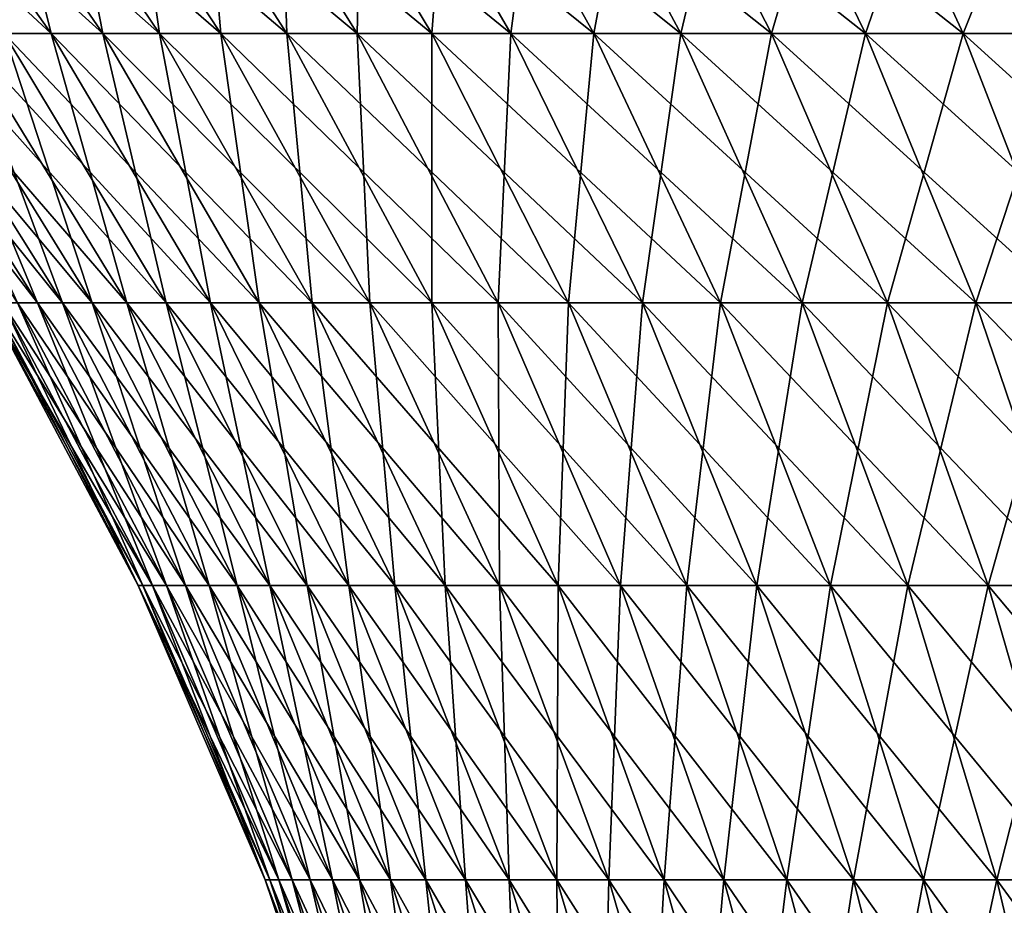
# Model space of a CAD drawing. Extents: x -60 to 46, y -91 to 0.
# Drawn here: x -7 to -4, y -50 to -48 of the extents above; entities that cross this region are included whole.
import ezdxf

# ---------------------------------------------------------------- set-up
doc = ezdxf.new("R2010")
doc.units = 0
doc.layers.add('L3', color=7, linetype='CONTINUOUS')
doc.layers.add('L4', color=7, linetype='CONTINUOUS')

msp = doc.modelspace()

# ---------------------------------------------------------------- linework, layer by layer
at = {"layer": 'L3', "color": 7}
for points in [[(-7.273691, -47.05769, -3.151324), (-6.813073, -47.71085, -2.951762), (-7.517668, -47.05769, -2.514377)], [(-7.517668, -47.05769, -2.514377), (-6.813073, -47.71085, -2.951762), (-7.0416, -47.71085, -2.35515)], [(-6.975862, -47.05769, -3.76494), (-6.534105, -47.71085, -3.526519), (-7.273691, -47.05769, -3.151324)], [(-7.273691, -47.05769, -3.151324), (-6.534105, -47.71085, -3.526519), (-6.813073, -47.71085, -2.951762)], [(-7.131379, -47.05769, 3.461337), (-6.933756, -47.71085, 2.655915), (-6.679774, -47.71085, 3.242142)], [(-7.131379, -47.05769, 3.461337), (-6.679774, -47.71085, 3.242142), (-6.807427, -47.05769, 4.061571)], [(-6.626386, -47.05769, -4.350681), (-6.20676, -47.71085, -4.075168), (-6.975862, -47.05769, -3.76494)], [(-6.975862, -47.05769, -3.76494), (-6.20676, -47.71085, -4.075168), (-6.534105, -47.71085, -3.526519)], [(-6.807427, -47.05769, 4.061571), (-6.679774, -47.71085, 3.242142), (-6.376336, -47.71085, 3.804366)], [(-6.807427, -47.05769, 4.061571), (-6.376336, -47.71085, 3.804366), (-6.433075, -47.05769, 4.631735)], [(-6.227851, -47.05769, -4.904212), (-5.833463, -47.71085, -4.593645), (-6.626386, -47.05769, -4.350681)], [(-6.626386, -47.05769, -4.350681), (-5.833463, -47.71085, -4.593645), (-6.20676, -47.71085, -4.075168)], [(-6.433075, -47.05769, 4.631735), (-6.376336, -47.71085, 3.804366), (-6.025691, -47.71085, 4.338423)], [(-6.433075, -47.05769, 4.631735), (-6.025691, -47.71085, 4.338423), (-6.011094, -47.05769, 5.167607)], [(-5.783207, -47.05769, -5.421433), (-5.416976, -47.71085, -5.078113), (-6.227851, -47.05769, -4.904212)], [(-6.227851, -47.05769, -4.904212), (-5.416976, -47.71085, -5.078113), (-5.833463, -47.71085, -4.593645)], [(-6.011094, -47.05769, 5.167607), (-6.025691, -47.71085, 4.338423), (-5.630433, -47.71085, 4.84036)], [(-6.011094, -47.05769, 5.167607), (-5.630433, -47.71085, 4.84036), (-5.54461, -47.05769, 5.66522)], [(-5.295746, -47.05769, -5.898516), (-4.960385, -47.71085, -5.524984), (-5.783207, -47.05769, -5.421433)], [(-5.783207, -47.05769, -5.421433), (-4.960385, -47.71085, -5.524984), (-5.416976, -47.71085, -5.078113)], [(-5.54461, -47.05769, 5.66522), (-5.630433, -47.71085, 4.84036), (-5.193489, -47.71085, 5.306461)], [(-5.54461, -47.05769, 5.66522), (-5.193489, -47.71085, 5.306461), (-5.037075, -47.05769, 6.12089)], [(-4.769078, -47.05769, -6.331929), (-4.467068, -47.71085, -5.930949), (-5.295746, -47.05769, -5.898516)], [(-5.295746, -47.05769, -5.898516), (-4.467068, -47.71085, -5.930949), (-4.960385, -47.71085, -5.524984)], [(-5.037075, -47.05769, 6.12089), (-5.193489, -47.71085, 5.306461), (-4.718095, -47.71085, 5.733275)], [(-5.037075, -47.05769, 6.12089), (-4.718095, -47.71085, 5.733275), (-4.492248, -47.05769, 6.531243)], [(-4.2071, -47.05769, -6.718462), (-3.940679, -47.71085, -6.293005), (-4.769078, -47.05769, -6.331929)], [(-4.769078, -47.05769, -6.331929), (-3.940679, -47.71085, -6.293005), (-4.467068, -47.71085, -5.930949)], [(-4.492248, -47.05769, 6.531243), (-4.718095, -47.71085, 5.733275), (-4.207769, -47.71085, 6.117641)], [(-4.492248, -47.05769, 6.531243), (-4.207769, -47.71085, 6.117641), (-3.914162, -47.05769, 6.89324)], [(-7.217993, -47.71085, -1.741102), (-6.783918, -48.40312, -1.636396), (-7.340947, -47.71085, -1.114164)], [(-7.340947, -47.71085, -1.114164), (-6.783918, -48.40312, -1.636396), (-6.899477, -48.40312, -1.04716)], [(-7.286216, -47.71085, 1.428956), (-6.93814, -48.40312, 0.74936), (-6.848038, -48.40312, 1.343022)], [(-7.286216, -47.71085, 1.428956), (-6.848038, -48.40312, 1.343022), (-7.136404, -47.71085, 2.050024)], [(-7.0416, -47.71085, -2.35515), (-6.618132, -48.40312, -2.213516), (-7.217993, -47.71085, -1.741102)], [(-7.217993, -47.71085, -1.741102), (-6.618132, -48.40312, -2.213516), (-6.783918, -48.40312, -1.636396)], [(-7.136404, -47.71085, 2.050024), (-6.848038, -48.40312, 1.343022), (-6.707235, -48.40312, 1.92674)], [(-7.136404, -47.71085, 2.050024), (-6.707235, -48.40312, 1.92674), (-6.933756, -47.71085, 2.655915)], [(-6.813073, -47.71085, -2.951762), (-6.403348, -48.40312, -2.774249), (-7.0416, -47.71085, -2.35515)], [(-7.0416, -47.71085, -2.35515), (-6.403348, -48.40312, -2.774249), (-6.618132, -48.40312, -2.213516)], [(-6.933756, -47.71085, 2.655915), (-6.707235, -48.40312, 1.92674), (-6.516774, -48.40312, 2.496194)], [(-6.933756, -47.71085, 2.655915), (-6.516774, -48.40312, 2.496194), (-6.679774, -47.71085, 3.242142)], [(-6.534105, -47.71085, -3.526519), (-6.141157, -48.40312, -3.314442), (-6.813073, -47.71085, -2.951762)], [(-6.813073, -47.71085, -2.951762), (-6.141157, -48.40312, -3.314442), (-6.403348, -48.40312, -2.774249)], [(-6.679774, -47.71085, 3.242142), (-6.516774, -48.40312, 2.496194), (-6.278065, -48.40312, 3.047166)], [(-6.679774, -47.71085, 3.242142), (-6.278065, -48.40312, 3.047166), (-6.376336, -47.71085, 3.804366)], [(-6.20676, -47.71085, -4.075168), (-5.833498, -48.40312, -3.830095), (-6.534105, -47.71085, -3.526519)], [(-6.534105, -47.71085, -3.526519), (-5.833498, -48.40312, -3.830095), (-6.141157, -48.40312, -3.314442)], [(-6.376336, -47.71085, 3.804366), (-6.278065, -48.40312, 3.047166), (-5.992876, -48.40312, 3.575579)], [(-6.376336, -47.71085, 3.804366), (-5.992876, -48.40312, 3.575579), (-6.025691, -47.71085, 4.338423)], [(-5.833463, -47.71085, -4.593645), (-5.48265, -48.40312, -4.317393), (-6.20676, -47.71085, -4.075168)], [(-6.20676, -47.71085, -4.075168), (-5.48265, -48.40312, -4.317393), (-5.833498, -48.40312, -3.830095)], [(-6.025691, -47.71085, 4.338423), (-5.992876, -48.40312, 3.575579), (-5.663318, -48.40312, 4.077519)], [(-6.025691, -47.71085, 4.338423), (-5.663318, -48.40312, 4.077519), (-5.630433, -47.71085, 4.84036)], [(-5.416976, -47.71085, -5.078113), (-5.09121, -48.40312, -4.772725), (-5.833463, -47.71085, -4.593645)], [(-5.833463, -47.71085, -4.593645), (-5.09121, -48.40312, -4.772725), (-5.48265, -48.40312, -4.317393)], [(-5.630433, -47.71085, 4.84036), (-5.663318, -48.40312, 4.077519), (-5.29183, -48.40312, 4.549271)], [(-5.630433, -47.71085, 4.84036), (-5.29183, -48.40312, 4.549271), (-5.193489, -47.71085, 5.306461)], [(-4.960385, -47.71085, -5.524984), (-4.662077, -48.40312, -5.192722), (-5.416976, -47.71085, -5.078113)], [(-5.416976, -47.71085, -5.078113), (-4.662077, -48.40312, -5.192722), (-5.09121, -48.40312, -4.772725)], [(-5.193489, -47.71085, 5.306461), (-5.29183, -48.40312, 4.549271), (-4.881163, -48.40312, 4.987341)], [(-5.193489, -47.71085, 5.306461), (-4.881163, -48.40312, 4.987341), (-4.718095, -47.71085, 5.733275)], [(-4.467068, -47.71085, -5.930949), (-4.198428, -48.40312, -5.574274), (-4.960385, -47.71085, -5.524984)], [(-4.960385, -47.71085, -5.524984), (-4.198428, -48.40312, -5.574274), (-4.662077, -48.40312, -5.192722)], [(-4.718095, -47.71085, 5.733275), (-4.881163, -48.40312, 4.987341), (-4.434358, -48.40312, 5.388488)], [(-4.718095, -47.71085, 5.733275), (-4.434358, -48.40312, 5.388488), (-4.207769, -47.71085, 6.117641)], [(-3.940679, -47.71085, -6.293005), (-3.703695, -48.40312, -5.914556), (-4.467068, -47.71085, -5.930949)], [(-4.467068, -47.71085, -5.930949), (-3.703695, -48.40312, -5.914556), (-4.198428, -48.40312, -5.574274)], [(-4.207769, -47.71085, 6.117641), (-4.434358, -48.40312, 5.388488), (-3.954723, -48.40312, 5.749739)], [(-6.963955, -48.40312, -0.450172), (-6.576733, -49.1298, -0.42514), (-6.976875, -48.40312, 0.15015)], [(-6.976875, -48.40312, 0.15015), (-6.576733, -49.1298, -0.42514), (-6.588934, -49.1298, 0.141801)], [(-6.976875, -48.40312, 0.15015), (-6.588934, -49.1298, 0.141801), (-6.93814, -48.40312, 0.74936)], [(-6.899477, -48.40312, -1.04716), (-6.51584, -49.1298, -0.988934), (-6.963955, -48.40312, -0.450172)], [(-6.963955, -48.40312, -0.450172), (-6.51584, -49.1298, -0.988934), (-6.576733, -49.1298, -0.42514)], [(-6.93814, -48.40312, 0.74936), (-6.588934, -49.1298, 0.141801), (-6.552353, -49.1298, 0.707692)], [(-6.93814, -48.40312, 0.74936), (-6.552353, -49.1298, 0.707692), (-6.848038, -48.40312, 1.343022)], [(-6.783918, -48.40312, -1.636396), (-6.406706, -49.1298, -1.545406), (-6.899477, -48.40312, -1.04716)], [(-6.899477, -48.40312, -1.04716), (-6.406706, -49.1298, -1.545406), (-6.51584, -49.1298, -0.988934)], [(-6.848038, -48.40312, 1.343022), (-6.552353, -49.1298, 0.707692), (-6.467261, -49.1298, 1.268344)], [(-6.848038, -48.40312, 1.343022), (-6.467261, -49.1298, 1.268344), (-6.707235, -48.40312, 1.92674)], [(-6.618132, -48.40312, -2.213516), (-6.250139, -49.1298, -2.090436), (-6.783918, -48.40312, -1.636396)], [(-6.783918, -48.40312, -1.636396), (-6.250139, -49.1298, -2.090436), (-6.406706, -49.1298, -1.545406)], [(-6.707235, -48.40312, 1.92674), (-6.467261, -49.1298, 1.268344), (-6.334287, -49.1298, 1.819606)], [(-6.707235, -48.40312, 1.92674), (-6.334287, -49.1298, 1.819606), (-6.516774, -48.40312, 2.496194)], [(-6.403348, -48.40312, -2.774249), (-6.047298, -49.1298, -2.61999), (-6.618132, -48.40312, -2.213516)], [(-6.618132, -48.40312, -2.213516), (-6.047298, -49.1298, -2.61999), (-6.250139, -49.1298, -2.090436)], [(-6.516774, -48.40312, 2.496194), (-6.334287, -49.1298, 1.819606), (-6.154417, -49.1298, 2.357396)], [(-6.516774, -48.40312, 2.496194), (-6.154417, -49.1298, 2.357396), (-6.278065, -48.40312, 3.047166)], [(-6.141157, -48.40312, -3.314442), (-5.799685, -49.1298, -3.130146), (-6.403348, -48.40312, -2.774249)], [(-6.403348, -48.40312, -2.774249), (-5.799685, -49.1298, -3.130146), (-6.047298, -49.1298, -2.61999)], [(-6.278065, -48.40312, 3.047166), (-6.154417, -49.1298, 2.357396), (-5.928981, -49.1298, 2.877732)], [(-6.278065, -48.40312, 3.047166), (-5.928981, -49.1298, 2.877732), (-5.992876, -48.40312, 3.575579)], [(-5.833498, -48.40312, -3.830095), (-5.509133, -49.1298, -3.617127), (-6.141157, -48.40312, -3.314442)], [(-6.141157, -48.40312, -3.314442), (-5.509133, -49.1298, -3.617127), (-5.799685, -49.1298, -3.130146)], [(-5.992876, -48.40312, 3.575579), (-5.928981, -49.1298, 2.877732), (-5.659649, -49.1298, 3.376763)], [(-5.992876, -48.40312, 3.575579), (-5.659649, -49.1298, 3.376763), (-5.663318, -48.40312, 4.077519)], [(-5.48265, -48.40312, -4.317393), (-5.177794, -49.1298, -4.077329), (-5.833498, -48.40312, -3.830095)], [(-5.833498, -48.40312, -3.830095), (-5.177794, -49.1298, -4.077329), (-5.509133, -49.1298, -3.617127)], [(-5.663318, -48.40312, 4.077519), (-5.659649, -49.1298, 3.376763), (-5.348416, -49.1298, 3.850793)], [(-5.663318, -48.40312, 4.077519), (-5.348416, -49.1298, 3.850793), (-5.29183, -48.40312, 4.549271)], [(-5.09121, -48.40312, -4.772725), (-4.808119, -49.1298, -4.507343), (-5.48265, -48.40312, -4.317393)], [(-5.48265, -48.40312, -4.317393), (-4.808119, -49.1298, -4.507343), (-5.177794, -49.1298, -4.077329)], [(-5.29183, -48.40312, 4.549271), (-5.348416, -49.1298, 3.850793), (-4.997584, -49.1298, 4.296314)], [(-5.29183, -48.40312, 4.549271), (-4.997584, -49.1298, 4.296314), (-4.881163, -48.40312, 4.987341)], [(-4.662077, -48.40312, -5.192722), (-4.402848, -49.1298, -4.903987), (-5.09121, -48.40312, -4.772725)], [(-5.09121, -48.40312, -4.772725), (-4.402848, -49.1298, -4.903987), (-4.808119, -49.1298, -4.507343)], [(-4.881163, -48.40312, 4.987341), (-4.997584, -49.1298, 4.296314), (-4.609752, -49.1298, 4.710026)], [(-4.881163, -48.40312, 4.987341), (-4.609752, -49.1298, 4.710026), (-4.434358, -48.40312, 5.388488)], [(-4.198428, -48.40312, -5.574274), (-3.964979, -49.1298, -5.264323), (-4.662077, -48.40312, -5.192722)], [(-4.662077, -48.40312, -5.192722), (-3.964979, -49.1298, -5.264323), (-4.402848, -49.1298, -4.903987)], [(-4.434358, -48.40312, 5.388488), (-4.609752, -49.1298, 4.710026), (-4.187791, -49.1298, 5.088867)], [(-4.434358, -48.40312, 5.388488), (-4.187791, -49.1298, 5.088867), (-3.954723, -48.40312, 5.749739)], [(-6.576733, -49.1298, -0.42514), (-6.25051, -49.88594, -0.404052), (-6.588934, -49.1298, 0.141801)], [(-6.588934, -49.1298, 0.141801), (-6.25051, -49.88594, -0.404052), (-6.262107, -49.88594, 0.134767)], [(-6.588934, -49.1298, 0.141801), (-6.262107, -49.88594, 0.134767), (-6.552353, -49.1298, 0.707692)], [(-6.51584, -49.1298, -0.988934), (-6.192638, -49.88594, -0.939881), (-6.576733, -49.1298, -0.42514)], [(-6.576733, -49.1298, -0.42514), (-6.192638, -49.88594, -0.939881), (-6.25051, -49.88594, -0.404052)], [(-6.552353, -49.1298, 0.707692), (-6.262107, -49.88594, 0.134767), (-6.22734, -49.88594, 0.672589)], [(-6.552353, -49.1298, 0.707692), (-6.22734, -49.88594, 0.672589), (-6.467261, -49.1298, 1.268344)], [(-6.406706, -49.1298, -1.545406), (-6.088918, -49.88594, -1.46875), (-6.51584, -49.1298, -0.988934)], [(-6.51584, -49.1298, -0.988934), (-6.088918, -49.88594, -1.46875), (-6.192638, -49.88594, -0.939881)], [(-6.467261, -49.1298, 1.268344), (-6.22734, -49.88594, 0.672589), (-6.146469, -49.88594, 1.205431)], [(-6.467261, -49.1298, 1.268344), (-6.146469, -49.88594, 1.205431), (-6.334287, -49.1298, 1.819606)], [(-6.250139, -49.1298, -2.090436), (-5.940116, -49.88594, -1.986746), (-6.406706, -49.1298, -1.545406)], [(-6.406706, -49.1298, -1.545406), (-5.940116, -49.88594, -1.986746), (-6.088918, -49.88594, -1.46875)], [(-6.334287, -49.1298, 1.819606), (-6.146469, -49.88594, 1.205431), (-6.020091, -49.88594, 1.729349)], [(-6.334287, -49.1298, 1.819606), (-6.020091, -49.88594, 1.729349), (-6.154417, -49.1298, 2.357396)], [(-6.047298, -49.1298, -2.61999), (-5.747337, -49.88594, -2.490032), (-6.250139, -49.1298, -2.090436)], [(-6.250139, -49.1298, -2.090436), (-5.747337, -49.88594, -2.490032), (-5.940116, -49.88594, -1.986746)], [(-6.154417, -49.1298, 2.357396), (-6.020091, -49.88594, 1.729349), (-5.849143, -49.88594, 2.240463)], [(-6.154417, -49.1298, 2.357396), (-5.849143, -49.88594, 2.240463), (-5.928981, -49.1298, 2.877732)], [(-5.799685, -49.1298, -3.130146), (-5.512006, -49.88594, -2.974883), (-6.047298, -49.1298, -2.61999)], [(-6.047298, -49.1298, -2.61999), (-5.512006, -49.88594, -2.974883), (-5.747337, -49.88594, -2.490032)], [(-5.928981, -49.1298, 2.877732), (-5.849143, -49.88594, 2.240463), (-5.634889, -49.88594, 2.73499)], [(-5.928981, -49.1298, 2.877732), (-5.634889, -49.88594, 2.73499), (-5.659649, -49.1298, 3.376763)], [(-5.509133, -49.1298, -3.617127), (-5.235867, -49.88594, -3.437709), (-5.799685, -49.1298, -3.130146)], [(-5.799685, -49.1298, -3.130146), (-5.235867, -49.88594, -3.437709), (-5.512006, -49.88594, -2.974883)], [(-5.659649, -49.1298, 3.376763), (-5.634889, -49.88594, 2.73499), (-5.378917, -49.88594, 3.209267)], [(-5.659649, -49.1298, 3.376763), (-5.378917, -49.88594, 3.209267), (-5.348416, -49.1298, 3.850793)], [(-5.177794, -49.1298, -4.077329), (-4.920962, -49.88594, -3.875083), (-5.509133, -49.1298, -3.617127)], [(-5.509133, -49.1298, -3.617127), (-4.920962, -49.88594, -3.875083), (-5.235867, -49.88594, -3.437709)], [(-5.348416, -49.1298, 3.850793), (-5.378917, -49.88594, 3.209267), (-5.083121, -49.88594, 3.659785)], [(-5.348416, -49.1298, 3.850793), (-5.083121, -49.88594, 3.659785), (-4.997584, -49.1298, 4.296314)], [(-4.808119, -49.1298, -4.507343), (-4.569625, -49.88594, -4.283768), (-5.177794, -49.1298, -4.077329)], [(-5.177794, -49.1298, -4.077329), (-4.569625, -49.88594, -4.283768), (-4.920962, -49.88594, -3.875083)], [(-4.997584, -49.1298, 4.296314), (-5.083121, -49.88594, 3.659785), (-4.749692, -49.88594, 4.083206)], [(-4.997584, -49.1298, 4.296314), (-4.749692, -49.88594, 4.083206), (-4.609752, -49.1298, 4.710026)], [(-4.402848, -49.1298, -4.903987), (-4.184456, -49.88594, -4.660737), (-4.808119, -49.1298, -4.507343)], [(-4.808119, -49.1298, -4.507343), (-4.184456, -49.88594, -4.660737), (-4.569625, -49.88594, -4.283768)], [(-4.609752, -49.1298, 4.710026), (-4.749692, -49.88594, 4.083206), (-4.381097, -49.88594, 4.476397)], [(-4.609752, -49.1298, 4.710026), (-4.381097, -49.88594, 4.476397), (-4.187791, -49.1298, 5.088867)], [(-3.964979, -49.1298, -5.264323), (-3.768306, -49.88594, -5.0032), (-4.402848, -49.1298, -4.903987)], [(-4.402848, -49.1298, -4.903987), (-3.768306, -49.88594, -5.0032), (-4.184456, -49.88594, -4.660737)], [(-4.187791, -49.1298, 5.088867), (-4.381097, -49.88594, 4.476397), (-3.980066, -49.88594, 4.836447)], [(-6.25051, -49.88594, -0.404052), (-5.987503, -50.66643, -0.387051), (-6.262107, -49.88594, 0.134767)], [(-6.262107, -49.88594, 0.134767), (-5.987503, -50.66643, -0.387051), (-5.998611, -50.66643, 0.129097)], [(-6.262107, -49.88594, 0.134767), (-5.998611, -50.66643, 0.129097), (-6.22734, -49.88594, 0.672589)], [(-6.192638, -49.88594, -0.939881), (-5.932066, -50.66643, -0.900332), (-6.25051, -49.88594, -0.404052)], [(-6.25051, -49.88594, -0.404052), (-5.932066, -50.66643, -0.900332), (-5.987503, -50.66643, -0.387051)], [(-6.22734, -49.88594, 0.672589), (-5.998611, -50.66643, 0.129097), (-5.965307, -50.66643, 0.644288)], [(-6.22734, -49.88594, 0.672589), (-5.965307, -50.66643, 0.644288), (-6.146469, -49.88594, 1.205431)], [(-6.088918, -49.88594, -1.46875), (-5.832709, -50.66643, -1.406948), (-6.192638, -49.88594, -0.939881)], [(-6.192638, -49.88594, -0.939881), (-5.832709, -50.66643, -1.406948), (-5.932066, -50.66643, -0.900332)], [(-6.146469, -49.88594, 1.205431), (-5.965307, -50.66643, 0.644288), (-5.887839, -50.66643, 1.154709)], [(-6.146469, -49.88594, 1.205431), (-5.887839, -50.66643, 1.154709), (-6.020091, -49.88594, 1.729349)], [(-5.940116, -49.88594, -1.986746), (-5.69017, -50.66643, -1.903148), (-6.088918, -49.88594, -1.46875)], [(-6.088918, -49.88594, -1.46875), (-5.69017, -50.66643, -1.903148), (-5.832709, -50.66643, -1.406948)], [(-6.020091, -49.88594, 1.729349), (-5.887839, -50.66643, 1.154709), (-5.766779, -50.66643, 1.656582)], [(-6.020091, -49.88594, 1.729349), (-5.766779, -50.66643, 1.656582), (-5.849143, -49.88594, 2.240463)], [(-5.747337, -49.88594, -2.490032), (-5.505502, -50.66643, -2.385257), (-5.940116, -49.88594, -1.986746)], [(-5.940116, -49.88594, -1.986746), (-5.505502, -50.66643, -2.385257), (-5.69017, -50.66643, -1.903148)], [(-5.849143, -49.88594, 2.240463), (-5.766779, -50.66643, 1.656582), (-5.603023, -50.66643, 2.146189)], [(-5.849143, -49.88594, 2.240463), (-5.603023, -50.66643, 2.146189), (-5.634889, -49.88594, 2.73499)], [(-5.512006, -49.88594, -2.974883), (-5.280073, -50.66643, -2.849706), (-5.747337, -49.88594, -2.490032)], [(-5.747337, -49.88594, -2.490032), (-5.280073, -50.66643, -2.849706), (-5.505502, -50.66643, -2.385257)], [(-5.634889, -49.88594, 2.73499), (-5.603023, -50.66643, 2.146189), (-5.397785, -50.66643, 2.619907)], [(-5.634889, -49.88594, 2.73499), (-5.397785, -50.66643, 2.619907), (-5.378917, -49.88594, 3.209267)], [(-5.235867, -49.88594, -3.437709), (-5.015553, -50.66643, -3.293058), (-5.512006, -49.88594, -2.974883)], [(-5.512006, -49.88594, -2.974883), (-5.015553, -50.66643, -3.293058), (-5.280073, -50.66643, -2.849706)], [(-5.378917, -49.88594, 3.209267), (-5.397785, -50.66643, 2.619907), (-5.152584, -50.66643, 3.074229)], [(-5.378917, -49.88594, 3.209267), (-5.152584, -50.66643, 3.074229), (-5.083121, -49.88594, 3.659785)], [(-4.920962, -49.88594, -3.875083), (-4.713899, -50.66643, -3.712028), (-5.235867, -49.88594, -3.437709)], [(-5.235867, -49.88594, -3.437709), (-4.713899, -50.66643, -3.712028), (-5.015553, -50.66643, -3.293058)], [(-5.083121, -49.88594, 3.659785), (-5.152584, -50.66643, 3.074229), (-4.869234, -50.66643, 3.505789)], [(-5.083121, -49.88594, 3.659785), (-4.869234, -50.66643, 3.505789), (-4.749692, -49.88594, 4.083206)], [(-4.569625, -49.88594, -4.283768), (-4.377346, -50.66643, -4.103517), (-4.920962, -49.88594, -3.875083)], [(-4.920962, -49.88594, -3.875083), (-4.377346, -50.66643, -4.103517), (-4.713899, -50.66643, -3.712028)], [(-4.749692, -49.88594, 4.083206), (-4.869234, -50.66643, 3.505789), (-4.549835, -50.66643, 3.911394)], [(-4.749692, -49.88594, 4.083206), (-4.549835, -50.66643, 3.911394), (-4.381097, -49.88594, 4.476397)], [(-4.184456, -49.88594, -4.660737), (-4.008383, -50.66643, -4.464624), (-4.569625, -49.88594, -4.283768)], [(-4.569625, -49.88594, -4.283768), (-4.008383, -50.66643, -4.464624), (-4.377346, -50.66643, -4.103517)], [(-4.381097, -49.88594, 4.476397), (-4.549835, -50.66643, 3.911394), (-4.19675, -50.66643, 4.28804)], [(-4.381097, -49.88594, 4.476397), (-4.19675, -50.66643, 4.28804), (-3.980066, -49.88594, 4.836447)]]:
    msp.add_3dface(points, dxfattribs=at)
at = {"layer": 'L4', "color": 7}
for points in [[(-7.131379, -47.05769, -854.8709), (-6.679774, -47.71085, -854.6516), (-7.402533, -47.05769, -854.245)], [(-7.402533, -47.05769, -854.245), (-6.679774, -47.71085, -854.6516), (-6.933756, -47.71085, -854.0654)], [(-7.273691, -47.05769, -848.2582), (-7.0416, -47.71085, -849.0543), (-6.813073, -47.71085, -848.4578)], [(-7.273691, -47.05769, -848.2582), (-6.813073, -47.71085, -848.4578), (-6.975862, -47.05769, -847.6446)], [(-6.807427, -47.05769, -855.4711), (-6.376336, -47.71085, -855.2139), (-7.131379, -47.05769, -854.8709)], [(-7.131379, -47.05769, -854.8709), (-6.376336, -47.71085, -855.2139), (-6.679774, -47.71085, -854.6516)], [(-6.975862, -47.05769, -847.6446), (-6.813073, -47.71085, -848.4578), (-6.534105, -47.71085, -847.883)], [(-6.975862, -47.05769, -847.6446), (-6.534105, -47.71085, -847.883), (-6.626386, -47.05769, -847.0588)], [(-6.433075, -47.05769, -856.0413), (-6.025691, -47.71085, -855.7479), (-6.807427, -47.05769, -855.4711)], [(-6.807427, -47.05769, -855.4711), (-6.025691, -47.71085, -855.7479), (-6.376336, -47.71085, -855.2139)], [(-6.626386, -47.05769, -847.0588), (-6.534105, -47.71085, -847.883), (-6.20676, -47.71085, -847.3343)], [(-6.626386, -47.05769, -847.0588), (-6.20676, -47.71085, -847.3343), (-6.227851, -47.05769, -846.5053)], [(-6.011094, -47.05769, -856.5771), (-5.630433, -47.71085, -856.2499), (-6.433075, -47.05769, -856.0413)], [(-6.433075, -47.05769, -856.0413), (-5.630433, -47.71085, -856.2499), (-6.025691, -47.71085, -855.7479)], [(-6.227851, -47.05769, -846.5053), (-6.20676, -47.71085, -847.3343), (-5.833463, -47.71085, -846.8159)], [(-6.227851, -47.05769, -846.5053), (-5.833463, -47.71085, -846.8159), (-5.783207, -47.05769, -845.9881)], [(-5.54461, -47.05769, -857.0747), (-5.193489, -47.71085, -856.716), (-6.011094, -47.05769, -856.5771)], [(-6.011094, -47.05769, -856.5771), (-5.193489, -47.71085, -856.716), (-5.630433, -47.71085, -856.2499)], [(-5.783207, -47.05769, -845.9881), (-5.833463, -47.71085, -846.8159), (-5.416976, -47.71085, -846.3314)], [(-5.783207, -47.05769, -845.9881), (-5.416976, -47.71085, -846.3314), (-5.295746, -47.05769, -845.511)], [(-5.037075, -47.05769, -857.5304), (-4.718095, -47.71085, -857.1428), (-5.54461, -47.05769, -857.0747)], [(-5.54461, -47.05769, -857.0747), (-4.718095, -47.71085, -857.1428), (-5.193489, -47.71085, -856.716)], [(-5.295746, -47.05769, -845.511), (-5.416976, -47.71085, -846.3314), (-4.960385, -47.71085, -845.8845)], [(-5.295746, -47.05769, -845.511), (-4.960385, -47.71085, -845.8845), (-4.769078, -47.05769, -845.0776)], [(-4.492248, -47.05769, -857.9407), (-4.207769, -47.71085, -857.5271), (-5.037075, -47.05769, -857.5304)], [(-5.037075, -47.05769, -857.5304), (-4.207769, -47.71085, -857.5271), (-4.718095, -47.71085, -857.1428)], [(-4.769078, -47.05769, -845.0776), (-4.960385, -47.71085, -845.8845), (-4.467068, -47.71085, -845.4785)], [(-4.769078, -47.05769, -845.0776), (-4.467068, -47.71085, -845.4785), (-4.2071, -47.05769, -844.691)], [(-3.914162, -47.05769, -858.3028), (-3.666291, -47.71085, -857.8662), (-4.492248, -47.05769, -857.9407)], [(-4.492248, -47.05769, -857.9407), (-3.666291, -47.71085, -857.8662), (-4.207769, -47.71085, -857.5271)], [(-4.2071, -47.05769, -844.691), (-4.467068, -47.71085, -845.4785), (-3.940679, -47.71085, -845.1165)], [(-7.286216, -47.71085, -852.8385), (-6.848038, -48.40312, -852.7525), (-7.382084, -47.71085, -852.2068)], [(-7.382084, -47.71085, -852.2068), (-6.848038, -48.40312, -852.7525), (-6.93814, -48.40312, -852.1588)], [(-7.136404, -47.71085, -853.4595), (-6.707235, -48.40312, -853.3363), (-7.286216, -47.71085, -852.8385)], [(-7.286216, -47.71085, -852.8385), (-6.707235, -48.40312, -853.3363), (-6.848038, -48.40312, -852.7525)], [(-7.217993, -47.71085, -849.6684), (-6.899477, -48.40312, -850.3624), (-6.783918, -48.40312, -849.7731)], [(-7.217993, -47.71085, -849.6684), (-6.783918, -48.40312, -849.7731), (-7.0416, -47.71085, -849.0543)], [(-6.933756, -47.71085, -854.0654), (-6.516774, -48.40312, -853.9057), (-7.136404, -47.71085, -853.4595)], [(-7.136404, -47.71085, -853.4595), (-6.516774, -48.40312, -853.9057), (-6.707235, -48.40312, -853.3363)], [(-7.0416, -47.71085, -849.0543), (-6.783918, -48.40312, -849.7731), (-6.618132, -48.40312, -849.196)], [(-7.0416, -47.71085, -849.0543), (-6.618132, -48.40312, -849.196), (-6.813073, -47.71085, -848.4578)], [(-6.679774, -47.71085, -854.6516), (-6.278065, -48.40312, -854.4567), (-6.933756, -47.71085, -854.0654)], [(-6.933756, -47.71085, -854.0654), (-6.278065, -48.40312, -854.4567), (-6.516774, -48.40312, -853.9057)], [(-6.813073, -47.71085, -848.4578), (-6.618132, -48.40312, -849.196), (-6.403348, -48.40312, -848.6353)], [(-6.813073, -47.71085, -848.4578), (-6.403348, -48.40312, -848.6353), (-6.534105, -47.71085, -847.883)], [(-6.376336, -47.71085, -855.2139), (-5.992876, -48.40312, -854.9851), (-6.679774, -47.71085, -854.6516)], [(-6.679774, -47.71085, -854.6516), (-5.992876, -48.40312, -854.9851), (-6.278065, -48.40312, -854.4567)], [(-6.534105, -47.71085, -847.883), (-6.403348, -48.40312, -848.6353), (-6.141157, -48.40312, -848.0951)], [(-6.534105, -47.71085, -847.883), (-6.141157, -48.40312, -848.0951), (-6.20676, -47.71085, -847.3343)], [(-6.025691, -47.71085, -855.7479), (-5.663318, -48.40312, -855.487), (-6.376336, -47.71085, -855.2139)], [(-6.376336, -47.71085, -855.2139), (-5.663318, -48.40312, -855.487), (-5.992876, -48.40312, -854.9851)], [(-6.20676, -47.71085, -847.3343), (-6.141157, -48.40312, -848.0951), (-5.833498, -48.40312, -847.5794)], [(-6.20676, -47.71085, -847.3343), (-5.833498, -48.40312, -847.5794), (-5.833463, -47.71085, -846.8159)], [(-5.630433, -47.71085, -856.2499), (-5.29183, -48.40312, -855.9588), (-6.025691, -47.71085, -855.7479)], [(-6.025691, -47.71085, -855.7479), (-5.29183, -48.40312, -855.9588), (-5.663318, -48.40312, -855.487)], [(-5.833463, -47.71085, -846.8159), (-5.833498, -48.40312, -847.5794), (-5.48265, -48.40312, -847.0921)], [(-5.833463, -47.71085, -846.8159), (-5.48265, -48.40312, -847.0921), (-5.416976, -47.71085, -846.3314)], [(-5.193489, -47.71085, -856.716), (-4.881163, -48.40312, -856.3969), (-5.630433, -47.71085, -856.2499)], [(-5.630433, -47.71085, -856.2499), (-4.881163, -48.40312, -856.3969), (-5.29183, -48.40312, -855.9588)], [(-5.416976, -47.71085, -846.3314), (-5.48265, -48.40312, -847.0921), (-5.09121, -48.40312, -846.6368)], [(-5.416976, -47.71085, -846.3314), (-5.09121, -48.40312, -846.6368), (-4.960385, -47.71085, -845.8845)], [(-4.718095, -47.71085, -857.1428), (-4.434358, -48.40312, -856.798), (-5.193489, -47.71085, -856.716)], [(-5.193489, -47.71085, -856.716), (-4.434358, -48.40312, -856.798), (-4.881163, -48.40312, -856.3969)], [(-4.960385, -47.71085, -845.8845), (-5.09121, -48.40312, -846.6368), (-4.662077, -48.40312, -846.2168)], [(-4.960385, -47.71085, -845.8845), (-4.662077, -48.40312, -846.2168), (-4.467068, -47.71085, -845.4785)], [(-4.207769, -47.71085, -857.5271), (-3.954723, -48.40312, -857.1593), (-4.718095, -47.71085, -857.1428)], [(-4.718095, -47.71085, -857.1428), (-3.954723, -48.40312, -857.1593), (-4.434358, -48.40312, -856.798)], [(-4.467068, -47.71085, -845.4785), (-4.662077, -48.40312, -846.2168), (-4.198428, -48.40312, -845.8353)], [(-4.467068, -47.71085, -845.4785), (-4.198428, -48.40312, -845.8353), (-3.940679, -47.71085, -845.1165)], [(-6.93814, -48.40312, -852.1588), (-6.552353, -49.1298, -852.1172), (-6.976875, -48.40312, -851.5596)], [(-6.976875, -48.40312, -851.5596), (-6.552353, -49.1298, -852.1172), (-6.588934, -49.1298, -851.5513)], [(-6.976875, -48.40312, -851.5596), (-6.588934, -49.1298, -851.5513), (-6.963955, -48.40312, -850.9594)], [(-6.963955, -48.40312, -850.9594), (-6.588934, -49.1298, -851.5513), (-6.576733, -49.1298, -850.9844)], [(-6.963955, -48.40312, -850.9594), (-6.576733, -49.1298, -850.9844), (-6.899477, -48.40312, -850.3624)], [(-6.848038, -48.40312, -852.7525), (-6.467261, -49.1298, -852.6779), (-6.93814, -48.40312, -852.1588)], [(-6.93814, -48.40312, -852.1588), (-6.467261, -49.1298, -852.6779), (-6.552353, -49.1298, -852.1172)], [(-6.899477, -48.40312, -850.3624), (-6.576733, -49.1298, -850.9844), (-6.51584, -49.1298, -850.4206)], [(-6.899477, -48.40312, -850.3624), (-6.51584, -49.1298, -850.4206), (-6.783918, -48.40312, -849.7731)], [(-6.707235, -48.40312, -853.3363), (-6.334287, -49.1298, -853.2291), (-6.848038, -48.40312, -852.7525)], [(-6.848038, -48.40312, -852.7525), (-6.334287, -49.1298, -853.2291), (-6.467261, -49.1298, -852.6779)], [(-6.783918, -48.40312, -849.7731), (-6.51584, -49.1298, -850.4206), (-6.406706, -49.1298, -849.8641)], [(-6.783918, -48.40312, -849.7731), (-6.406706, -49.1298, -849.8641), (-6.618132, -48.40312, -849.196)], [(-6.516774, -48.40312, -853.9057), (-6.154417, -49.1298, -853.7669), (-6.707235, -48.40312, -853.3363)], [(-6.707235, -48.40312, -853.3363), (-6.154417, -49.1298, -853.7669), (-6.334287, -49.1298, -853.2291)], [(-6.618132, -48.40312, -849.196), (-6.406706, -49.1298, -849.8641), (-6.250139, -49.1298, -849.3191)], [(-6.618132, -48.40312, -849.196), (-6.250139, -49.1298, -849.3191), (-6.403348, -48.40312, -848.6353)], [(-6.278065, -48.40312, -854.4567), (-5.928981, -49.1298, -854.2873), (-6.516774, -48.40312, -853.9057)], [(-6.516774, -48.40312, -853.9057), (-5.928981, -49.1298, -854.2873), (-6.154417, -49.1298, -853.7669)], [(-6.403348, -48.40312, -848.6353), (-6.250139, -49.1298, -849.3191), (-6.047298, -49.1298, -848.7895)], [(-6.403348, -48.40312, -848.6353), (-6.047298, -49.1298, -848.7895), (-6.141157, -48.40312, -848.0951)], [(-5.992876, -48.40312, -854.9851), (-5.659649, -49.1298, -854.7863), (-6.278065, -48.40312, -854.4567)], [(-6.278065, -48.40312, -854.4567), (-5.659649, -49.1298, -854.7863), (-5.928981, -49.1298, -854.2873)], [(-6.141157, -48.40312, -848.0951), (-6.047298, -49.1298, -848.7895), (-5.799685, -49.1298, -848.2794)], [(-6.141157, -48.40312, -848.0951), (-5.799685, -49.1298, -848.2794), (-5.833498, -48.40312, -847.5794)], [(-5.663318, -48.40312, -855.487), (-5.348416, -49.1298, -855.2603), (-5.992876, -48.40312, -854.9851)], [(-5.992876, -48.40312, -854.9851), (-5.348416, -49.1298, -855.2603), (-5.659649, -49.1298, -854.7863)], [(-5.833498, -48.40312, -847.5794), (-5.799685, -49.1298, -848.2794), (-5.509133, -49.1298, -847.7924)], [(-5.833498, -48.40312, -847.5794), (-5.509133, -49.1298, -847.7924), (-5.48265, -48.40312, -847.0921)], [(-5.29183, -48.40312, -855.9588), (-4.997584, -49.1298, -855.7058), (-5.663318, -48.40312, -855.487)], [(-5.663318, -48.40312, -855.487), (-4.997584, -49.1298, -855.7058), (-5.348416, -49.1298, -855.2603)], [(-5.48265, -48.40312, -847.0921), (-5.509133, -49.1298, -847.7924), (-5.177794, -49.1298, -847.3322)], [(-5.48265, -48.40312, -847.0921), (-5.177794, -49.1298, -847.3322), (-5.09121, -48.40312, -846.6368)], [(-4.881163, -48.40312, -856.3969), (-4.609752, -49.1298, -856.1195), (-5.29183, -48.40312, -855.9588)], [(-5.29183, -48.40312, -855.9588), (-4.609752, -49.1298, -856.1195), (-4.997584, -49.1298, -855.7058)], [(-5.09121, -48.40312, -846.6368), (-5.177794, -49.1298, -847.3322), (-4.808119, -49.1298, -846.9022)], [(-5.09121, -48.40312, -846.6368), (-4.808119, -49.1298, -846.9022), (-4.662077, -48.40312, -846.2168)], [(-4.434358, -48.40312, -856.798), (-4.187791, -49.1298, -856.4984), (-4.881163, -48.40312, -856.3969)], [(-4.881163, -48.40312, -856.3969), (-4.187791, -49.1298, -856.4984), (-4.609752, -49.1298, -856.1195)], [(-4.662077, -48.40312, -846.2168), (-4.808119, -49.1298, -846.9022), (-4.402848, -49.1298, -846.5055)], [(-4.662077, -48.40312, -846.2168), (-4.402848, -49.1298, -846.5055), (-4.198428, -48.40312, -845.8353)], [(-3.954723, -48.40312, -857.1593), (-3.734825, -49.1298, -856.8395), (-4.434358, -48.40312, -856.798)], [(-4.434358, -48.40312, -856.798), (-3.734825, -49.1298, -856.8395), (-4.187791, -49.1298, -856.4984)], [(-4.198428, -48.40312, -845.8353), (-4.402848, -49.1298, -846.5055), (-3.964979, -49.1298, -846.1452)], [(-6.552353, -49.1298, -852.1172), (-6.22734, -49.88594, -852.0821), (-6.588934, -49.1298, -851.5513)], [(-6.588934, -49.1298, -851.5513), (-6.22734, -49.88594, -852.0821), (-6.262107, -49.88594, -851.5443)], [(-6.588934, -49.1298, -851.5513), (-6.262107, -49.88594, -851.5443), (-6.576733, -49.1298, -850.9844)], [(-6.576733, -49.1298, -850.9844), (-6.262107, -49.88594, -851.5443), (-6.25051, -49.88594, -851.0054)], [(-6.576733, -49.1298, -850.9844), (-6.25051, -49.88594, -851.0054), (-6.51584, -49.1298, -850.4206)], [(-6.467261, -49.1298, -852.6779), (-6.146469, -49.88594, -852.6149), (-6.552353, -49.1298, -852.1172)], [(-6.552353, -49.1298, -852.1172), (-6.146469, -49.88594, -852.6149), (-6.22734, -49.88594, -852.0821)], [(-6.51584, -49.1298, -850.4206), (-6.25051, -49.88594, -851.0054), (-6.192638, -49.88594, -850.4696)], [(-6.51584, -49.1298, -850.4206), (-6.192638, -49.88594, -850.4696), (-6.406706, -49.1298, -849.8641)], [(-6.334287, -49.1298, -853.2291), (-6.020091, -49.88594, -853.1389), (-6.467261, -49.1298, -852.6779)], [(-6.467261, -49.1298, -852.6779), (-6.020091, -49.88594, -853.1389), (-6.146469, -49.88594, -852.6149)], [(-6.406706, -49.1298, -849.8641), (-6.192638, -49.88594, -850.4696), (-6.088918, -49.88594, -849.9408)], [(-6.406706, -49.1298, -849.8641), (-6.088918, -49.88594, -849.9408), (-6.250139, -49.1298, -849.3191)], [(-6.154417, -49.1298, -853.7669), (-5.849143, -49.88594, -853.65), (-6.334287, -49.1298, -853.2291)], [(-6.334287, -49.1298, -853.2291), (-5.849143, -49.88594, -853.65), (-6.020091, -49.88594, -853.1389)], [(-6.250139, -49.1298, -849.3191), (-6.088918, -49.88594, -849.9408), (-5.940116, -49.88594, -849.4228)], [(-6.250139, -49.1298, -849.3191), (-5.940116, -49.88594, -849.4228), (-6.047298, -49.1298, -848.7895)], [(-5.928981, -49.1298, -854.2873), (-5.634889, -49.88594, -854.1445), (-6.154417, -49.1298, -853.7669)], [(-6.154417, -49.1298, -853.7669), (-5.634889, -49.88594, -854.1445), (-5.849143, -49.88594, -853.65)], [(-6.047298, -49.1298, -848.7895), (-5.940116, -49.88594, -849.4228), (-5.747337, -49.88594, -848.9195)], [(-6.047298, -49.1298, -848.7895), (-5.747337, -49.88594, -848.9195), (-5.799685, -49.1298, -848.2794)], [(-5.659649, -49.1298, -854.7863), (-5.378917, -49.88594, -854.6188), (-5.928981, -49.1298, -854.2873)], [(-5.928981, -49.1298, -854.2873), (-5.378917, -49.88594, -854.6188), (-5.634889, -49.88594, -854.1445)], [(-5.799685, -49.1298, -848.2794), (-5.747337, -49.88594, -848.9195), (-5.512006, -49.88594, -848.4346)], [(-5.799685, -49.1298, -848.2794), (-5.512006, -49.88594, -848.4346), (-5.509133, -49.1298, -847.7924)], [(-5.348416, -49.1298, -855.2603), (-5.083121, -49.88594, -855.0693), (-5.659649, -49.1298, -854.7863)], [(-5.659649, -49.1298, -854.7863), (-5.083121, -49.88594, -855.0693), (-5.378917, -49.88594, -854.6188)], [(-5.509133, -49.1298, -847.7924), (-5.512006, -49.88594, -848.4346), (-5.235867, -49.88594, -847.9718)], [(-5.509133, -49.1298, -847.7924), (-5.235867, -49.88594, -847.9718), (-5.177794, -49.1298, -847.3322)], [(-4.997584, -49.1298, -855.7058), (-4.749692, -49.88594, -855.4927), (-5.348416, -49.1298, -855.2603)], [(-5.348416, -49.1298, -855.2603), (-4.749692, -49.88594, -855.4927), (-5.083121, -49.88594, -855.0693)], [(-5.177794, -49.1298, -847.3322), (-5.235867, -49.88594, -847.9718), (-4.920962, -49.88594, -847.5344)], [(-5.177794, -49.1298, -847.3322), (-4.920962, -49.88594, -847.5344), (-4.808119, -49.1298, -846.9022)], [(-4.609752, -49.1298, -856.1195), (-4.381097, -49.88594, -855.8859), (-4.997584, -49.1298, -855.7058)], [(-4.997584, -49.1298, -855.7058), (-4.381097, -49.88594, -855.8859), (-4.749692, -49.88594, -855.4927)], [(-4.808119, -49.1298, -846.9022), (-4.920962, -49.88594, -847.5344), (-4.569625, -49.88594, -847.1258)], [(-4.808119, -49.1298, -846.9022), (-4.569625, -49.88594, -847.1258), (-4.402848, -49.1298, -846.5055)], [(-4.187791, -49.1298, -856.4984), (-3.980066, -49.88594, -856.2459), (-4.609752, -49.1298, -856.1195)], [(-4.609752, -49.1298, -856.1195), (-3.980066, -49.88594, -856.2459), (-4.381097, -49.88594, -855.8859)], [(-4.402848, -49.1298, -846.5055), (-4.569625, -49.88594, -847.1258), (-4.184456, -49.88594, -846.7488)], [(-4.402848, -49.1298, -846.5055), (-4.184456, -49.88594, -846.7488), (-3.964979, -49.1298, -846.1452)], [(-6.22734, -49.88594, -852.0821), (-5.965307, -50.66643, -852.0538), (-6.262107, -49.88594, -851.5443)], [(-6.262107, -49.88594, -851.5443), (-5.965307, -50.66643, -852.0538), (-5.998611, -50.66643, -851.5386)], [(-6.262107, -49.88594, -851.5443), (-5.998611, -50.66643, -851.5386), (-6.25051, -49.88594, -851.0054)], [(-6.25051, -49.88594, -851.0054), (-5.998611, -50.66643, -851.5386), (-5.987503, -50.66643, -851.0225)], [(-6.25051, -49.88594, -851.0054), (-5.987503, -50.66643, -851.0225), (-6.192638, -49.88594, -850.4696)], [(-6.146469, -49.88594, -852.6149), (-5.887839, -50.66643, -852.5642), (-6.22734, -49.88594, -852.0821)], [(-6.22734, -49.88594, -852.0821), (-5.887839, -50.66643, -852.5642), (-5.965307, -50.66643, -852.0538)], [(-6.192638, -49.88594, -850.4696), (-5.987503, -50.66643, -851.0225), (-5.932066, -50.66643, -850.5092)], [(-6.192638, -49.88594, -850.4696), (-5.932066, -50.66643, -850.5092), (-6.088918, -49.88594, -849.9408)], [(-6.020091, -49.88594, -853.1389), (-5.766779, -50.66643, -853.0661), (-6.146469, -49.88594, -852.6149)], [(-6.146469, -49.88594, -852.6149), (-5.766779, -50.66643, -853.0661), (-5.887839, -50.66643, -852.5642)], [(-6.088918, -49.88594, -849.9408), (-5.932066, -50.66643, -850.5092), (-5.832709, -50.66643, -850.0026)], [(-6.088918, -49.88594, -849.9408), (-5.832709, -50.66643, -850.0026), (-5.940116, -49.88594, -849.4228)], [(-5.849143, -49.88594, -853.65), (-5.603023, -50.66643, -853.5557), (-6.020091, -49.88594, -853.1389)], [(-6.020091, -49.88594, -853.1389), (-5.603023, -50.66643, -853.5557), (-5.766779, -50.66643, -853.0661)], [(-5.940116, -49.88594, -849.4228), (-5.832709, -50.66643, -850.0026), (-5.69017, -50.66643, -849.5064)], [(-5.940116, -49.88594, -849.4228), (-5.69017, -50.66643, -849.5064), (-5.747337, -49.88594, -848.9195)], [(-5.634889, -49.88594, -854.1445), (-5.397785, -50.66643, -854.0294), (-5.849143, -49.88594, -853.65)], [(-5.849143, -49.88594, -853.65), (-5.397785, -50.66643, -854.0294), (-5.603023, -50.66643, -853.5557)], [(-5.747337, -49.88594, -848.9195), (-5.69017, -50.66643, -849.5064), (-5.505502, -50.66643, -849.0242)], [(-5.747337, -49.88594, -848.9195), (-5.505502, -50.66643, -849.0242), (-5.512006, -49.88594, -848.4346)], [(-5.378917, -49.88594, -854.6188), (-5.152584, -50.66643, -854.4837), (-5.634889, -49.88594, -854.1445)], [(-5.634889, -49.88594, -854.1445), (-5.152584, -50.66643, -854.4837), (-5.397785, -50.66643, -854.0294)], [(-5.512006, -49.88594, -848.4346), (-5.505502, -50.66643, -849.0242), (-5.280073, -50.66643, -848.5598)], [(-5.512006, -49.88594, -848.4346), (-5.280073, -50.66643, -848.5598), (-5.235867, -49.88594, -847.9718)], [(-5.083121, -49.88594, -855.0693), (-4.869234, -50.66643, -854.9153), (-5.378917, -49.88594, -854.6188)], [(-5.378917, -49.88594, -854.6188), (-4.869234, -50.66643, -854.9153), (-5.152584, -50.66643, -854.4837)], [(-5.235867, -49.88594, -847.9718), (-5.280073, -50.66643, -848.5598), (-5.015553, -50.66643, -848.1165)], [(-5.235867, -49.88594, -847.9718), (-5.015553, -50.66643, -848.1165), (-4.920962, -49.88594, -847.5344)], [(-4.749692, -49.88594, -855.4927), (-4.549835, -50.66643, -855.3209), (-5.083121, -49.88594, -855.0693)], [(-5.083121, -49.88594, -855.0693), (-4.549835, -50.66643, -855.3209), (-4.869234, -50.66643, -854.9153)], [(-4.920962, -49.88594, -847.5344), (-5.015553, -50.66643, -848.1165), (-4.713899, -50.66643, -847.6975)], [(-4.920962, -49.88594, -847.5344), (-4.713899, -50.66643, -847.6975), (-4.569625, -49.88594, -847.1258)], [(-4.381097, -49.88594, -855.8859), (-4.19675, -50.66643, -855.6976), (-4.749692, -49.88594, -855.4927)], [(-4.749692, -49.88594, -855.4927), (-4.19675, -50.66643, -855.6976), (-4.549835, -50.66643, -855.3209)], [(-4.569625, -49.88594, -847.1258), (-4.713899, -50.66643, -847.6975), (-4.377346, -50.66643, -847.306)], [(-4.569625, -49.88594, -847.1258), (-4.377346, -50.66643, -847.306), (-4.184456, -49.88594, -846.7488)], [(-3.980066, -49.88594, -856.2459), (-3.812594, -50.66643, -856.0424), (-4.381097, -49.88594, -855.8859)], [(-4.381097, -49.88594, -855.8859), (-3.812594, -50.66643, -856.0424), (-4.19675, -50.66643, -855.6976)], [(-4.184456, -49.88594, -846.7488), (-4.377346, -50.66643, -847.306), (-4.008383, -50.66643, -846.9449)]]:
    msp.add_3dface(points, dxfattribs=at)

doc.saveas('drawing.dxf')
